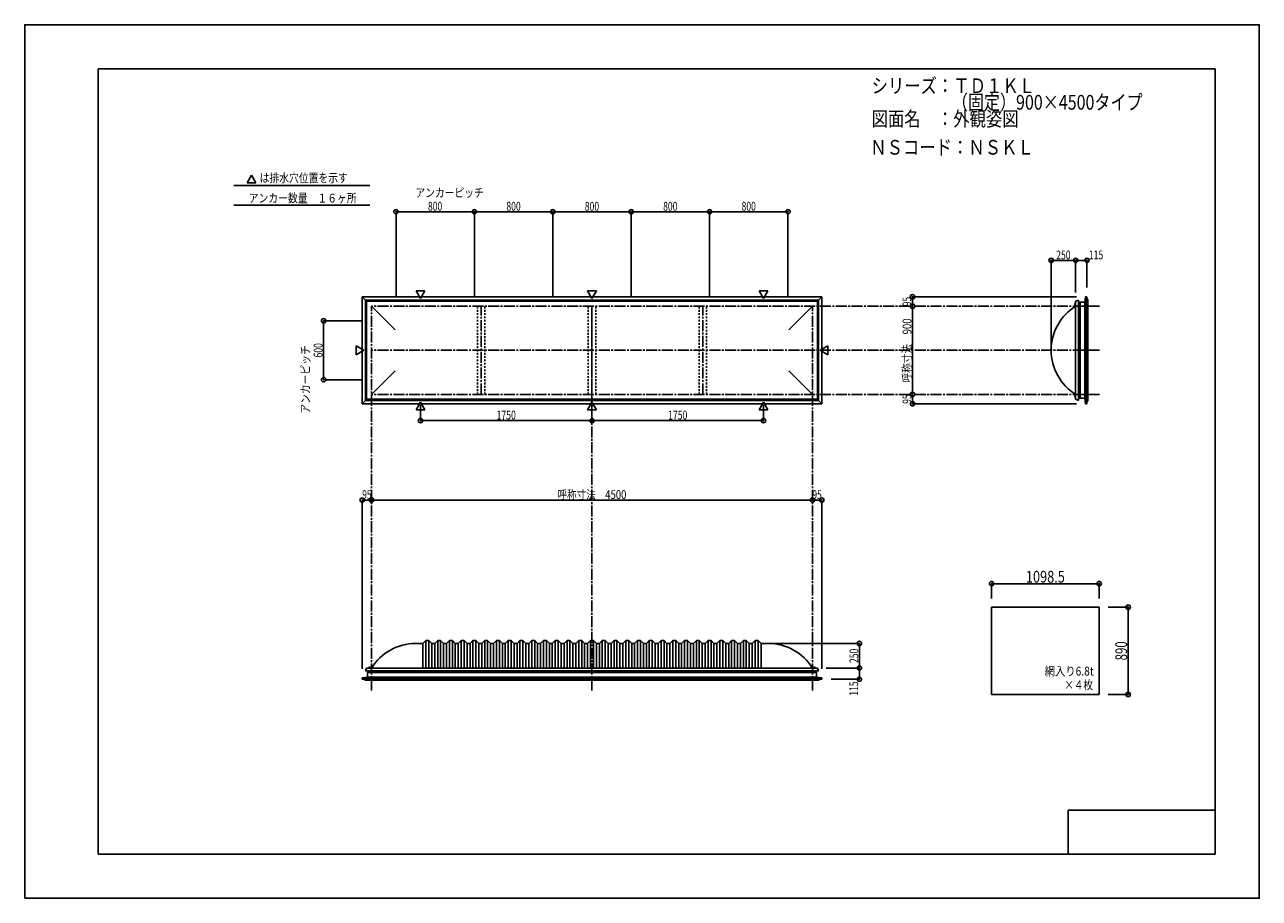
# Model space of a CAD drawing. Extents: x -210 to 210, y -148 to 148.
import ezdxf
from ezdxf.enums import TextEntityAlignment as Align

# ---------------------------------------------------------------- set-up
doc = ezdxf.new("R2010")
doc.units = 0
doc.header["$LTSCALE"] = 10
doc.header["$MEASUREMENT"] = 0
doc.header["$PDMODE"] = 32
doc.header["$PDSIZE"] = 1.5
doc.linetypes.add('DASHDOT', pattern=[0.5375, 0.375, -0.05, 0.0625, -0.05])
doc.linetypes.add('DOT', pattern=[0.1125, 0.0625, -0.05])
for name, color, linetype in [('ボルト／ビス', 64, 'CONTINUOUS'), ('別途部材', 96, 'CONTINUOUS'), ('型材断面', 47, 'CONTINUOUS'), ('寸法', 80, 'CONTINUOUS'), ('文字', 79, 'CONTINUOUS'), ('曲げ物', 111, 'CONTINUOUS'), ('通り芯', 15, 'CONTINUOUS')]:
    doc.layers.add(name, color=color, linetype=linetype)
doc.styles.add('TextStyle03', font='MONOTXT', dxfattribs={"height": 1, "bigfont": 'BIGFONT'})

# ---------------------------------------------------------------- blocks, each defined once
blk = doc.blocks.new('*U0')
at = {"layer": '型材断面', "linetype": 'Continuous'}
for p, q in [((-185, -133.5), (-185, 133.5)), ((195, 133.5), (-185, 133.5)), ((195, 133.5), (195, -133.5)), ((145, -133.5), (145, -118.5)), ((195, -118.5), (145, -118.5)), ((195, -133.5), (-185, -133.5))]:
    blk.add_line(p, q, dxfattribs=at)
blk = doc.blocks.new('*U1')
at = {"layer": '寸法', "color": 0, "linetype": 'ByBlock'}
for p in [(-92.009562, -13.511205), (57.990438, -13.121378)]:
    blk.add_line(p, (-92.009562, -13.121378), dxfattribs=at)
at = {"layer": '寸法', "color": 0}
for p in [(-92.009562, -13.121378), (57.990438, -13.121378)]:
    blk.add_point(p, dxfattribs=at)
at = {"layer": '寸法', "color": 0, "linetype": 'Continuous', "style": 'TextStyle03'}
blk.add_text('呼称寸法\u30004500', height=3, dxfattribs=at).set_placement((-28.74375, -12.75), (-5.30625, -12.75), align=Align.FIT)
blk = doc.blocks.new('*U2')
at = {"layer": '寸法', "color": 0, "linetype": 'ByBlock'}
for p, q in [((-75.342895, 19.183902), (-75.342895, 13.91212)), ((-17.009562, 19.183905), (-17.009562, 13.91212)), ((-75.342895, 13.91212), (-17.009562, 13.91212))]:
    blk.add_line(p, q, dxfattribs=at)
at = {"layer": '寸法', "color": 0}
for p in [(-75.342895, 13.91212), (-17.009562, 13.91212)]:
    blk.add_point(p, dxfattribs=at)
at = {"layer": '寸法', "color": 0, "linetype": 'Continuous', "style": 'TextStyle03'}
blk.add_text('1750', height=3, dxfattribs=at).set_placement((-49.48125, 14.275), (-42.91875, 14.275), align=Align.FIT)
blk = doc.blocks.new('*U3')
at = {"layer": '寸法', "color": 0, "linetype": 'ByBlock'}
for p in [(41.32377, 19.183902), (-17.009562, 13.91212)]:
    blk.add_line(p, (41.32377, 13.91212), dxfattribs=at)
at = {"layer": '寸法', "color": 0}
blk.add_point((41.32377, 13.91212), dxfattribs=at)
at = {"layer": '寸法', "color": 0, "linetype": 'Continuous', "style": 'TextStyle03'}
blk.add_text('1750', height=3, dxfattribs=at).set_placement((8.86875, 14.275), (15.43125, 14.275), align=Align.FIT)
blk = doc.blocks.new('*U5')
at = {"layer": '寸法', "color": 0, "linetype": 'ByBlock'}
for p in [(139.19037, 38.814033), (147.523703, 68.369967)]:
    blk.add_line(p, (139.19037, 68.369967), dxfattribs=at)
at = {"layer": '寸法', "color": 0}
for p in [(139.19037, 68.369967), (147.523703, 68.369967)]:
    blk.add_point(p, dxfattribs=at)
at = {"layer": '寸法', "color": 0, "linetype": 'Continuous', "style": 'TextStyle03'}
blk.add_text('250', height=3, dxfattribs=at).set_placement((140.9125, 68.725), (145.7875, 68.725), align=Align.FIT)
blk = doc.blocks.new('*U6')
at = {"layer": '寸法', "color": 0, "linetype": 'ByBlock'}
blk.add_line((92.010088, 22.814033), (92.010088, 52.814033), dxfattribs=at)
at = {"layer": '寸法', "color": 0}
for p in [(92.010088, 52.814033), (92.010088, 22.814033)]:
    blk.add_point(p, dxfattribs=at)
at = {"layer": '寸法', "color": 0, "linetype": 'Continuous', "style": 'TextStyle03'}
blk.add_text('呼称寸法\u3000900', height=3, rotation=90, dxfattribs=at).set_placement((91.65, 26.9), (91.65, 48.65), align=Align.FIT)
blk = doc.blocks.new('*U7')
at = {"layer": '寸法', "color": 0, "linetype": 'ByBlock'}
for p, q in [((147.523703, 57.4807), (147.523703, 68.369967)), ((147.523703, 68.369967), (151.357275, 68.369967)), ((151.357275, 59.147367), (151.357275, 68.369967))]:
    blk.add_line(p, q, dxfattribs=at)
at = {"layer": '寸法', "color": 0}
for p in [(147.523703, 68.369967), (151.357275, 68.369967)]:
    blk.add_point(p, dxfattribs=at)
at = {"layer": '寸法', "color": 0, "linetype": 'Continuous', "style": 'TextStyle03'}
blk.add_text('115', height=3, dxfattribs=at).set_placement((152.0125, 68.725), (156.8875, 68.725), align=Align.FIT)
blk = doc.blocks.new('*U8')
at = {"layer": '寸法', "color": 0, "linetype": 'ByBlock'}
for p in [(43.990438, -61.87628), (73.960088, -70.209613)]:
    blk.add_line(p, (73.960088, -61.87628), dxfattribs=at)
at = {"layer": '寸法', "color": 0}
for p in [(73.960088, -61.87628), (73.960088, -70.209613)]:
    blk.add_point(p, dxfattribs=at)
at = {"layer": '寸法', "color": 0, "linetype": 'Continuous', "style": 'TextStyle03'}
blk.add_text('250', height=3, rotation=90, dxfattribs=at).set_placement((73.6, -68.5125), (73.6, -63.6375), align=Align.FIT)
blk = doc.blocks.new('*U9')
at = {"layer": '寸法', "color": 0, "linetype": 'ByBlock'}
for p, q in [((62.657105, -70.209613), (73.960088, -70.209613)), ((73.960088, -70.209613), (73.960088, -74.043185)), ((64.323773, -74.043185), (73.960088, -74.043185))]:
    blk.add_line(p, q, dxfattribs=at)
at = {"layer": '寸法', "color": 0}
for p in [(73.960088, -70.209613), (73.960088, -74.043185)]:
    blk.add_point(p, dxfattribs=at)
at = {"layer": '寸法', "color": 0, "linetype": 'Continuous', "style": 'TextStyle03'}
blk.add_text('115', height=3, rotation=90, dxfattribs=at).set_placement((73.525, -79.6375), (73.525, -74.7625), align=Align.FIT)
blk = doc.blocks.new('*U10')
at = {"layer": '寸法', "color": 0, "linetype": 'ByBlock'}
for p, q in [((-95.009562, 47.814033), (-108.3024, 47.814033)), ((-108.3024, 47.814033), (-108.3024, 27.814033)), ((-95.009562, 27.814033), (-108.3024, 27.814033))]:
    blk.add_line(p, q, dxfattribs=at)
at = {"layer": '寸法', "color": 0}
for p in [(-108.3024, 47.814033), (-108.3024, 27.814033)]:
    blk.add_point(p, dxfattribs=at)
at = {"layer": '寸法', "color": 0, "linetype": 'Continuous', "style": 'TextStyle03'}
blk.add_text('600', height=3, rotation=90, dxfattribs=at).set_placement((-108.675, 35.3625), (-108.675, 40.2375), align=Align.FIT)
blk = doc.blocks.new('*U11')
at = {"layer": '寸法', "color": 0, "linetype": 'ByBlock'}
for p, q in [((-83.67623, 55.814033), (-83.67623, 84.922105)), ((-83.67623, 84.922105), (-57.009562, 84.922105)), ((-57.009562, 55.814033), (-57.009562, 84.922105))]:
    blk.add_line(p, q, dxfattribs=at)
at = {"layer": '寸法', "color": 0}
for p in [(-83.67623, 84.922105), (-57.009562, 84.922105)]:
    blk.add_point(p, dxfattribs=at)
at = {"layer": '寸法', "color": 0, "linetype": 'Continuous', "style": 'TextStyle03'}
blk.add_text('800', height=3, dxfattribs=at).set_placement((-72.8125, 85.275), (-67.9375, 85.275), align=Align.FIT)
blk = doc.blocks.new('*U12')
at = {"layer": '寸法', "color": 0, "linetype": 'ByBlock'}
for p in [(-57.009562, 84.922105), (-30.342895, 55.814033)]:
    blk.add_line(p, (-30.342895, 84.922105), dxfattribs=at)
at = {"layer": '寸法', "color": 0}
blk.add_point((-30.342895, 84.922105), dxfattribs=at)
at = {"layer": '寸法', "color": 0, "linetype": 'Continuous', "style": 'TextStyle03'}
blk.add_text('800', height=3, dxfattribs=at).set_placement((-46.1375, 85.275), (-41.2625, 85.275), align=Align.FIT)
blk = doc.blocks.new('*U13')
at = {"layer": '寸法', "color": 0, "linetype": 'ByBlock'}
for p in [(-30.342895, 84.922105), (-3.67623, 55.814033)]:
    blk.add_line(p, (-3.67623, 84.922105), dxfattribs=at)
at = {"layer": '寸法', "color": 0}
blk.add_point((-3.67623, 84.922105), dxfattribs=at)
at = {"layer": '寸法', "color": 0, "linetype": 'Continuous', "style": 'TextStyle03'}
blk.add_text('800', height=3, dxfattribs=at).set_placement((-19.4625, 85.275), (-14.5875, 85.275), align=Align.FIT)
blk = doc.blocks.new('*U14')
at = {"layer": '寸法', "color": 0, "linetype": 'ByBlock'}
for p in [(-3.67623, 84.922105), (22.990438, 55.814033)]:
    blk.add_line(p, (22.990438, 84.922105), dxfattribs=at)
at = {"layer": '寸法', "color": 0}
blk.add_point((22.990438, 84.922105), dxfattribs=at)
at = {"layer": '寸法', "color": 0, "linetype": 'Continuous', "style": 'TextStyle03'}
blk.add_text('800', height=3, dxfattribs=at).set_placement((7.1875, 85.275), (12.0625, 85.275), align=Align.FIT)
blk = doc.blocks.new('*U15')
at = {"layer": '寸法', "color": 0, "linetype": 'ByBlock'}
for p in [(22.990438, 84.922105), (49.657105, 55.814033)]:
    blk.add_line(p, (49.657105, 84.922105), dxfattribs=at)
at = {"layer": '寸法', "color": 0}
blk.add_point((49.657105, 84.922105), dxfattribs=at)
at = {"layer": '寸法', "color": 0, "linetype": 'Continuous', "style": 'TextStyle03'}
blk.add_text('800', height=3, dxfattribs=at).set_placement((33.8625, 85.275), (38.7375, 85.275), align=Align.FIT)
blk = doc.blocks.new('*U16')
at = {"layer": '寸法', "color": 0, "linetype": 'ByBlock'}
for p in [(147.857275, 55.9807), (92.010088, 52.814033)]:
    blk.add_line(p, (92.010088, 55.9807), dxfattribs=at)
at = {"layer": '寸法', "color": 0}
for p in [(92.010088, 55.9807), (92.010088, 52.814033)]:
    blk.add_point(p, dxfattribs=at)
at = {"layer": '寸法', "color": 0, "linetype": 'Continuous', "style": 'TextStyle03'}
blk.add_text('95', height=3, rotation=90, dxfattribs=at).set_placement((91.625, 52.78125), (91.625, 55.96875), align=Align.FIT)
blk = doc.blocks.new('*U17')
at = {"layer": '寸法', "color": 0, "linetype": 'ByBlock'}
for p in [(92.010088, 22.814033), (147.857275, 19.647365)]:
    blk.add_line(p, (92.010088, 19.647365), dxfattribs=at)
at = {"layer": '寸法', "color": 0}
for p in [(92.010088, 22.814033), (92.010088, 19.647365)]:
    blk.add_point(p, dxfattribs=at)
at = {"layer": '寸法', "color": 0, "linetype": 'Continuous', "style": 'TextStyle03'}
blk.add_text('95', height=3, rotation=90, dxfattribs=at).set_placement((91.625, 19.63125), (91.625, 22.81875), align=Align.FIT)
blk = doc.blocks.new('*U18')
at = {"layer": '寸法', "color": 0, "linetype": 'ByBlock'}
for p in [(57.990438, -13.121378), (61.157105, -70.543185)]:
    blk.add_line(p, (61.157105, -13.121378), dxfattribs=at)
at = {"layer": '寸法', "color": 0}
for p in [(57.990438, -13.121378), (61.157105, -13.121378)]:
    blk.add_point(p, dxfattribs=at)
at = {"layer": '寸法', "color": 0, "linetype": 'Continuous', "style": 'TextStyle03'}
blk.add_text('95', height=3, dxfattribs=at).set_placement((57.95625, -12.75), (61.14375, -12.75), align=Align.FIT)
blk = doc.blocks.new('*U19')
at = {"layer": '寸法', "color": 0, "linetype": 'ByBlock'}
for p in [(-95.17623, -70.543185), (-92.009562, -13.121378)]:
    blk.add_line(p, (-95.17623, -13.121378), dxfattribs=at)
at = {"layer": '寸法', "color": 0}
for p in [(-95.17623, -13.121378), (-92.009562, -13.121378)]:
    blk.add_point(p, dxfattribs=at)
at = {"layer": '寸法', "color": 0, "linetype": 'Continuous', "style": 'TextStyle03'}
blk.add_text('95', height=3, dxfattribs=at).set_placement((-95.19375, -12.75), (-92.00625, -12.75), align=Align.FIT)
blk = doc.blocks.new('*U20')
at = {"layer": '寸法', "color": 0, "linetype": 'ByBlock'}
for p, q in [((158.537835, -49.533713), (165.404422, -49.533713)), ((165.404422, -49.533713), (165.404422, -79.20038)), ((158.537835, -79.20038), (165.404422, -79.20038))]:
    blk.add_line(p, q, dxfattribs=at)
at = {"layer": '寸法', "color": 0}
for p in [(165.404422, -49.533713), (165.404422, -79.20038)]:
    blk.add_point(p, dxfattribs=at)
at = {"layer": '寸法', "color": 0, "linetype": 'Continuous', "style": 'TextStyle03'}
blk.add_text('890', height=4, rotation=90, dxfattribs=at).set_placement((165.025, -67.625), (165.025, -61.125), align=Align.FIT)
blk = doc.blocks.new('*U21')
at = {"layer": '寸法', "color": 0, "linetype": 'ByBlock'}
for p, q in [((118.921168, -46.533713), (118.921168, -41.534832)), ((155.537835, -41.534832), (118.921168, -41.534832)), ((155.537835, -46.533713), (155.537835, -41.534832))]:
    blk.add_line(p, q, dxfattribs=at)
at = {"layer": '寸法', "color": 0}
for p in [(118.921168, -41.534832), (155.537835, -41.534832)]:
    blk.add_point(p, dxfattribs=at)
at = {"layer": '寸法', "color": 0, "linetype": 'Continuous', "style": 'TextStyle03'}
blk.add_text('1098.5', height=4, dxfattribs=at).set_placement((130.6, -41.175), (143.85, -41.175), align=Align.FIT)
blk = doc.blocks.new('*U4')
at = {"layer": '別途部材', "linetype": 'Continuous'}
for p, q in [((-74.509562, -61.87628), (-77.009562, -61.87628)), ((-73.509562, -60.87628), (-74.509562, -61.87628)), ((-74.509562, -61.87628), (-74.509562, -70.209613)), ((-72.509562, -60.87628), (-73.509562, -60.87628)), ((-73.509562, -60.87628), (-73.509562, -70.209613)), ((-71.509562, -61.87628), (-72.509562, -60.87628)), ((-72.509562, -60.87628), (-72.509562, -70.209613)), ((-70.509562, -61.87628), (-71.509562, -61.87628)), ((-71.509562, -61.87628), (-71.509562, -70.209613)), ((-69.509562, -60.87628), (-70.509562, -61.87628)), ((-70.509562, -61.87628), (-70.509562, -70.209613)), ((-68.509562, -60.87628), (-69.509562, -60.87628)), ((-69.509562, -60.87628), (-69.509562, -70.209613)), ((-67.509562, -61.87628), (-68.509562, -60.87628)), ((-68.509562, -60.87628), (-68.509562, -70.209613)), ((-66.509562, -61.87628), (-67.509562, -61.87628)), ((-67.509562, -61.87628), (-67.509562, -70.209613)), ((-65.509562, -60.87628), (-66.509562, -61.87628)), ((-66.509562, -61.87628), (-66.509562, -70.209613)), ((-64.509562, -60.87628), (-65.509562, -60.87628)), ((-65.509562, -60.87628), (-65.509562, -70.209613)), ((-63.509562, -61.87628), (-64.509562, -60.87628)), ((-64.509562, -60.87628), (-64.509562, -70.209613)), ((-62.509562, -61.87628), (-63.509562, -61.87628)), ((-63.509562, -61.87628), (-63.509562, -70.209613)), ((-61.509562, -60.87628), (-62.509562, -61.87628)), ((-62.509562, -61.87628), (-62.509562, -70.209613)), ((-60.509562, -60.87628), (-61.509562, -60.87628)), ((-61.509562, -60.87628), (-61.509562, -70.209613)), ((-59.509562, -61.87628), (-60.509562, -60.87628)), ((-60.509562, -60.87628), (-60.509562, -70.209613)), ((-58.509562, -61.87628), (-59.509562, -61.87628)), ((-59.509562, -61.87628), (-59.509562, -70.209613)), ((-57.509562, -60.87628), (-58.509562, -61.87628)), ((-58.509562, -61.87628), (-58.509562, -70.209613)), ((-56.509562, -60.87628), (-57.509562, -60.87628)), ((-57.509562, -60.87628), (-57.509562, -70.209613)), ((-55.509562, -61.87628), (-56.509562, -60.87628)), ((-56.509562, -60.87628), (-56.509562, -70.209613)), ((-54.509562, -61.87628), (-55.509562, -61.87628)), ((-55.509562, -61.87628), (-55.509562, -70.209613)), ((-53.509562, -60.87628), (-54.509562, -61.87628)), ((-54.509562, -61.87628), (-54.509562, -70.209613)), ((-52.509562, -60.87628), (-53.509562, -60.87628)), ((-53.509562, -60.87628), (-53.509562, -70.209613)), ((-51.509562, -61.87628), (-52.509562, -60.87628)), ((-52.509562, -60.87628), (-52.509562, -70.209613)), ((-50.509562, -61.87628), (-51.509562, -61.87628)), ((-51.509562, -61.87628), (-51.509562, -70.209613)), ((-49.509562, -60.87628), (-50.509562, -61.87628)), ((-50.509562, -61.87628), (-50.509562, -70.209613)), ((-48.509562, -60.87628), (-49.509562, -60.87628)), ((-49.509562, -60.87628), (-49.509562, -70.209613)), ((-47.509562, -61.87628), (-48.509562, -60.87628)), ((-48.509562, -60.87628), (-48.509562, -70.209613)), ((-46.509562, -61.87628), (-47.509562, -61.87628)), ((-47.509562, -61.87628), (-47.509562, -70.209613)), ((-45.509562, -60.87628), (-46.509562, -61.87628)), ((-46.509562, -61.87628), (-46.509562, -70.209613)), ((-44.509562, -60.87628), (-45.509562, -60.87628)), ((-45.509562, -60.87628), (-45.509562, -70.209613)), ((-43.509562, -61.87628), (-44.509562, -60.87628)), ((-44.509562, -60.87628), (-44.509562, -70.209613)), ((-42.509562, -61.87628), (-43.509562, -61.87628)), ((-43.509562, -61.87628), (-43.509562, -70.209613)), ((-41.509562, -60.87628), (-42.509562, -61.87628)), ((-42.509562, -61.87628), (-42.509562, -70.209613)), ((-40.509562, -60.87628), (-41.509562, -60.87628)), ((-41.509562, -60.87628), (-41.509562, -70.209613)), ((-39.509562, -61.87628), (-40.509562, -60.87628)), ((-40.509562, -60.87628), (-40.509562, -70.209613)), ((-38.509562, -61.87628), (-39.509562, -61.87628)), ((-39.509562, -61.87628), (-39.509562, -70.209613)), ((-37.509562, -60.87628), (-38.509562, -61.87628)), ((-38.509562, -61.87628), (-38.509562, -70.209613)), ((-36.509562, -60.87628), (-37.509562, -60.87628)), ((-37.509562, -60.87628), (-37.509562, -70.209613)), ((-35.509562, -61.87628), (-36.509562, -60.87628)), ((-36.509562, -60.87628), (-36.509562, -70.209613)), ((-34.509562, -61.87628), (-35.509562, -61.87628)), ((-35.509562, -61.87628), (-35.509562, -70.209613)), ((-33.509562, -60.87628), (-34.509562, -61.87628)), ((-34.509562, -61.87628), (-34.509562, -70.209613)), ((-32.509562, -60.87628), (-33.509562, -60.87628)), ((-33.509562, -60.87628), (-33.509562, -70.209613)), ((-31.509562, -61.87628), (-32.509562, -60.87628)), ((-32.509562, -60.87628), (-32.509562, -70.209613)), ((-30.509562, -61.87628), (-31.509562, -61.87628)), ((-31.509562, -61.87628), (-31.509562, -70.209613)), ((-29.509562, -60.87628), (-30.509562, -61.87628)), ((-30.509562, -61.87628), (-30.509562, -70.209613)), ((-28.509562, -60.87628), (-29.509562, -60.87628)), ((-29.509562, -60.87628), (-29.509562, -70.209613)), ((-27.509562, -61.87628), (-28.509562, -60.87628)), ((-28.509562, -60.87628), (-28.509562, -70.209613)), ((-26.509562, -61.87628), (-27.509562, -61.87628)), ((-27.509562, -61.87628), (-27.509562, -70.209613)), ((-25.509562, -60.87628), (-26.509562, -61.87628)), ((-26.509562, -61.87628), (-26.509562, -70.209613)), ((-24.509562, -60.87628), (-25.509562, -60.87628)), ((-25.509562, -60.87628), (-25.509562, -70.209613)), ((-23.509562, -61.87628), (-24.509562, -60.87628)), ((-24.509562, -60.87628), (-24.509562, -70.209613)), ((-22.509562, -61.87628), (-23.509562, -61.87628)), ((-23.509562, -61.87628), (-23.509562, -70.209613)), ((-21.509562, -60.87628), (-22.509562, -61.87628)), ((-22.509562, -61.87628), (-22.509562, -70.209613)), ((-20.509562, -60.87628), (-21.509562, -60.87628)), ((-21.509562, -60.87628), (-21.509562, -70.209613)), ((-19.509562, -61.87628), (-20.509562, -60.87628)), ((-20.509562, -60.87628), (-20.509562, -70.209613)), ((-19.509562, -61.87628), (-18.509562, -61.87628)), ((-19.509562, -61.87628), (-19.509562, -70.209613)), ((-17.509562, -60.87628), (-18.509562, -61.87628)), ((-18.509562, -61.87628), (-18.509562, -70.209613)), ((-17.509562, -60.87628), (-17.009562, -60.87628)), ((-17.509562, -60.87628), (-17.509562, -70.209613)), ((-16.509562, -60.87628), (-17.009562, -60.87628)), ((-16.509562, -60.87628), (-15.509562, -61.87628)), ((-16.509562, -60.87628), (-16.509562, -70.209613)), ((-14.509562, -61.87628), (-15.509562, -61.87628)), ((-15.509562, -61.87628), (-15.509562, -70.209613)), ((-14.509562, -61.87628), (-13.509562, -60.87628)), ((-14.509562, -61.87628), (-14.509562, -70.209613)), ((-13.509562, -60.87628), (-12.509562, -60.87628)), ((-13.509562, -60.87628), (-13.509562, -70.209613)), ((-12.509562, -60.87628), (-11.509562, -61.87628)), ((-12.509562, -60.87628), (-12.509562, -70.209613)), ((-11.509562, -61.87628), (-10.509562, -61.87628)), ((-11.509562, -61.87628), (-11.509562, -70.209613)), ((-10.509562, -61.87628), (-9.509562, -60.87628)), ((-10.509562, -61.87628), (-10.509562, -70.209613)), ((-9.509562, -60.87628), (-8.509562, -60.87628)), ((-9.509562, -60.87628), (-9.509562, -70.209613)), ((-8.509562, -60.87628), (-7.509562, -61.87628)), ((-8.509562, -60.87628), (-8.509562, -70.209613)), ((-7.509562, -61.87628), (-6.509562, -61.87628)), ((-7.509562, -61.87628), (-7.509562, -70.209613)), ((-6.509562, -61.87628), (-5.509562, -60.87628)), ((-6.509562, -61.87628), (-6.509562, -70.209613)), ((-5.509562, -60.87628), (-4.509562, -60.87628)), ((-5.509562, -60.87628), (-5.509562, -70.209613)), ((-4.509562, -60.87628), (-3.509562, -61.87628)), ((-4.509562, -60.87628), (-4.509562, -70.209613)), ((-3.509562, -61.87628), (-2.509562, -61.87628)), ((-3.509562, -61.87628), (-3.509562, -70.209613)), ((-2.509562, -61.87628), (-1.509562, -60.87628)), ((-2.509562, -61.87628), (-2.509562, -70.209613)), ((-1.509562, -60.87628), (-0.509562, -60.87628)), ((-1.509562, -60.87628), (-1.509562, -70.209613)), ((-0.509562, -60.87628), (0.490438, -61.87628)), ((-0.509562, -60.87628), (-0.509562, -70.209613)), ((0.490438, -61.87628), (1.490438, -61.87628)), ((0.490438, -61.87628), (0.490438, -70.209613)), ((1.490438, -61.87628), (2.490438, -60.87628)), ((1.490438, -61.87628), (1.490438, -70.209613)), ((2.490438, -60.87628), (3.490438, -60.87628)), ((2.490438, -60.87628), (2.490438, -70.209613)), ((3.490438, -60.87628), (4.490438, -61.87628)), ((3.490438, -60.87628), (3.490438, -70.209613)), ((4.490438, -61.87628), (5.490438, -61.87628)), ((4.490438, -61.87628), (4.490438, -70.209613)), ((5.490438, -61.87628), (6.490438, -60.87628)), ((5.490438, -61.87628), (5.490438, -70.209613)), ((6.490438, -60.87628), (7.490438, -60.87628)), ((6.490438, -60.87628), (6.490438, -70.209613)), ((7.490438, -60.87628), (8.490438, -61.87628)), ((7.490438, -60.87628), (7.490438, -70.209613)), ((8.490438, -61.87628), (9.490438, -61.87628)), ((8.490438, -61.87628), (8.490438, -70.209613)), ((9.490438, -61.87628), (10.490438, -60.87628)), ((9.490438, -61.87628), (9.490438, -70.209613)), ((10.490438, -60.87628), (11.490438, -60.87628)), ((10.490438, -60.87628), (10.490438, -70.209613)), ((11.490438, -60.87628), (12.490438, -61.87628)), ((11.490438, -60.87628), (11.490438, -70.209613)), ((12.490438, -61.87628), (13.490438, -61.87628)), ((12.490438, -61.87628), (12.490438, -70.209613)), ((13.490438, -61.87628), (14.490438, -60.87628)), ((13.490438, -61.87628), (13.490438, -70.209613)), ((14.490438, -60.87628), (15.490438, -60.87628)), ((14.490438, -60.87628), (14.490438, -70.209613)), ((15.490438, -60.87628), (16.490438, -61.87628)), ((15.490438, -60.87628), (15.490438, -70.209613)), ((16.490438, -61.87628), (17.490438, -61.87628)), ((16.490438, -61.87628), (16.490438, -70.209613)), ((17.490438, -61.87628), (18.490438, -60.87628)), ((17.490438, -61.87628), (17.490438, -70.209613)), ((18.490438, -60.87628), (19.490438, -60.87628)), ((18.490438, -60.87628), (18.490438, -70.209613)), ((19.490438, -60.87628), (20.490438, -61.87628)), ((19.490438, -60.87628), (19.490438, -70.209613)), ((20.490438, -61.87628), (21.490438, -61.87628)), ((20.490438, -61.87628), (20.490438, -70.209613)), ((21.490438, -61.87628), (22.490438, -60.87628)), ((21.490438, -61.87628), (21.490438, -70.209613)), ((22.490438, -60.87628), (23.490438, -60.87628)), ((22.490438, -60.87628), (22.490438, -70.209613)), ((23.490438, -60.87628), (24.490438, -61.87628)), ((23.490438, -60.87628), (23.490438, -70.209613)), ((24.490438, -61.87628), (25.490438, -61.87628)), ((24.490438, -61.87628), (24.490438, -70.209613)), ((25.490438, -61.87628), (26.490438, -60.87628)), ((25.490438, -61.87628), (25.490438, -70.209613)), ((26.490438, -60.87628), (27.490438, -60.87628)), ((26.490438, -60.87628), (26.490438, -70.209613)), ((27.490438, -60.87628), (28.490438, -61.87628)), ((27.490438, -60.87628), (27.490438, -70.209613)), ((28.490438, -61.87628), (29.490438, -61.87628)), ((28.490438, -61.87628), (28.490438, -70.209613)), ((29.490438, -61.87628), (30.490438, -60.87628)), ((29.490438, -61.87628), (29.490438, -70.209613)), ((30.490438, -60.87628), (31.490438, -60.87628)), ((30.490438, -60.87628), (30.490438, -70.209613)), ((31.490438, -60.87628), (32.490438, -61.87628)), ((31.490438, -60.87628), (31.490438, -70.209613)), ((32.490438, -61.87628), (33.490438, -61.87628)), ((32.490438, -61.87628), (32.490438, -70.209613)), ((33.490438, -61.87628), (34.490438, -60.87628)), ((33.490438, -61.87628), (33.490438, -70.209613)), ((34.490438, -60.87628), (35.490438, -60.87628)), ((34.490438, -60.87628), (34.490438, -70.209613)), ((35.490438, -60.87628), (36.490438, -61.87628)), ((35.490438, -60.87628), (35.490438, -70.209613)), ((36.490438, -61.87628), (37.490438, -61.87628)), ((36.490438, -61.87628), (36.490438, -70.209613)), ((37.490438, -61.87628), (38.490438, -60.87628)), ((37.490438, -61.87628), (37.490438, -70.209613)), ((38.490438, -60.87628), (39.490438, -60.87628)), ((38.490438, -60.87628), (38.490438, -70.209613)), ((39.490438, -60.87628), (40.490438, -61.87628)), ((39.490438, -60.87628), (39.490438, -70.209613)), ((40.490438, -61.87628), (40.490438, -70.209613)), ((40.490438, -61.87628), (42.990438, -61.87628)), ((-94.076228, -71.209613), (-17.009562, -71.209613)), ((60.057105, -71.209613), (-17.009562, -71.209613))]:
    blk.add_line(p, q, dxfattribs=at)
at = {"layer": '別途部材', "color": 96, "linetype": 'Continuous'}
for p, q in [((-93.676228, -70.209613), (-94.076228, -71.209613)), ((-93.676228, -70.209613), (-17.009562, -70.209613)), ((59.657105, -70.209613), (-17.009562, -70.209613)), ((59.657105, -70.209613), (60.057105, -71.209613))]:
    blk.add_line(p, q, dxfattribs=at)
at = {"layer": '別途部材', "linetype": 'Continuous'}
for centre, start, end in [((-77.009562, -79.542951), 90, 148.109204), ((42.990439, -79.542951), 31.890796, 90)]:
    blk.add_arc(centre, 17.666667, start, end, dxfattribs=at)
blk = doc.blocks.new('*U22')
at = {"layer": 'ボルト／ビス', "linetype": 'Continuous'}
for p, q in [((-93.042897, -70.209613), (-93.042897, -70.142945)), ((-93.042897, -70.142945), (-92.309565, -70.142945)), ((-93.042897, -70.209613), (-92.309565, -70.209613)), ((-92.97623, -70.109612), (-92.97623, -70.142945)), ((-92.97623, -70.109612), (-92.37623, -70.109612)), ((-92.87623, -70.042945), (-92.87623, -70.109612)), ((-92.87623, -70.042945), (-92.47623, -70.042945)), ((-92.86868, -70.042945), (-92.48378, -70.042945)), ((-92.67623, -70.209613), (-92.67623, -69.742945)), ((-92.47623, -70.042945), (-92.47623, -70.109612)), ((-92.37623, -70.109612), (-92.37623, -70.142945)), ((-92.309565, -70.142945), (-92.309565, -70.209613))]:
    blk.add_line(p, q, dxfattribs=at)
at = {"layer": 'ボルト／ビス', "color": 64, "linetype": 'Continuous'}
for p, q in [((-92.836605, -69.909613), (-92.86868, -69.921288)), ((-92.86868, -69.921288), (-92.86868, -70.042945)), ((-92.836605, -69.909613), (-92.515855, -69.909613)), ((-92.772455, -69.921288), (-92.772455, -70.042945)), ((-92.580005, -69.921288), (-92.580005, -70.042945)), ((-92.515855, -69.909613), (-92.48378, -69.921288)), ((-92.48378, -69.921288), (-92.48378, -70.042945))]:
    blk.add_line(p, q, dxfattribs=at)
for centre, radius, start, end in [((-92.820567, -70.014591), 0.104978, 62.721967, 90), ((-92.67623, -70.312015), 0.402402, 76.165002, 103.834985), ((-92.531892, -70.014591), 0.104978, 90, 117.278033)]:
    blk.add_arc(centre, radius, start, end, dxfattribs=at)
blk = doc.blocks.new('*U23')
at = {"layer": 'ボルト／ビス', "linetype": 'Continuous'}
for p, q in [((58.290438, -70.209613), (58.290438, -70.142945)), ((58.290438, -70.142945), (59.02377, -70.142945)), ((58.290438, -70.209613), (59.02377, -70.209613)), ((58.357105, -70.109612), (58.357105, -70.142945)), ((58.357105, -70.109612), (58.957105, -70.109612)), ((58.457105, -70.042945), (58.457105, -70.109612)), ((58.457105, -70.042945), (58.857105, -70.042945)), ((58.464655, -70.042945), (58.849555, -70.042945)), ((58.657105, -70.209613), (58.657105, -69.742945)), ((58.857105, -70.042945), (58.857105, -70.109612)), ((58.957105, -70.109612), (58.957105, -70.142945)), ((59.02377, -70.142945), (59.02377, -70.209613))]:
    blk.add_line(p, q, dxfattribs=at)
at = {"layer": 'ボルト／ビス', "color": 64, "linetype": 'Continuous'}
for p, q in [((58.49673, -69.909613), (58.464655, -69.921288)), ((58.464655, -69.921288), (58.464655, -70.042945)), ((58.49673, -69.909613), (58.81748, -69.909613)), ((58.56088, -69.921288), (58.56088, -70.042945)), ((58.75333, -69.921288), (58.75333, -70.042945)), ((58.81748, -69.909613), (58.849555, -69.921288)), ((58.849555, -69.921288), (58.849555, -70.042945))]:
    blk.add_line(p, q, dxfattribs=at)
for centre, radius, start, end in [((58.512768, -70.014591), 0.104978, 62.721967, 90), ((58.657105, -70.312015), 0.402402, 76.165002, 103.834985), ((58.801443, -70.014591), 0.104978, 90, 117.278033)]:
    blk.add_arc(centre, radius, start, end, dxfattribs=at)
blk = doc.blocks.new('*U24')
at = {"layer": 'ボルト／ビス', "linetype": 'Continuous'}
for p, q in [((147.523703, 22.147365), (147.057035, 22.147365)), ((147.357035, 21.947365), (147.357035, 22.347365)), ((147.357035, 22.347365), (147.423703, 22.347365)), ((147.357035, 21.954915), (147.357035, 22.339815)), ((147.357035, 21.947365), (147.423703, 21.947365)), ((147.423703, 21.847365), (147.423703, 22.447365)), ((147.423703, 22.447365), (147.457035, 22.447365)), ((147.423703, 21.847365), (147.457035, 21.847365)), ((147.457035, 21.780697), (147.457035, 22.51403)), ((147.457035, 22.51403), (147.523703, 22.51403)), ((147.523703, 21.780697), (147.457035, 21.780697)), ((147.523703, 21.780697), (147.523703, 22.51403))]:
    blk.add_line(p, q, dxfattribs=at)
at = {"layer": 'ボルト／ビス', "color": 64, "linetype": 'Continuous'}
for p, q in [((147.223703, 22.30774), (147.235377, 22.339815)), ((147.223703, 21.98699), (147.223703, 22.30774)), ((147.223703, 21.98699), (147.235377, 21.954915)), ((147.235377, 22.339815), (147.357035, 22.339815)), ((147.235377, 22.24359), (147.357035, 22.24359)), ((147.235377, 22.05114), (147.357035, 22.05114)), ((147.235377, 21.954915), (147.357035, 21.954915))]:
    blk.add_line(p, q, dxfattribs=at)
for centre, radius, start, end in [((147.328681, 22.291703), 0.104978, 180, 207.278033), ((147.626105, 22.147365), 0.402402, 166.165002, 193.834985), ((147.328681, 22.003028), 0.104978, 152.721967, 180)]:
    blk.add_arc(centre, radius, start, end, dxfattribs=at)
blk = doc.blocks.new('*U25')
at = {"layer": 'ボルト／ビス', "linetype": 'Continuous'}
for p, q in [((147.523703, 53.4807), (147.057035, 53.4807)), ((147.357035, 53.2807), (147.357035, 53.6807)), ((147.357035, 53.6807), (147.423703, 53.6807)), ((147.357035, 53.28825), (147.357035, 53.67315)), ((147.357035, 53.2807), (147.423703, 53.2807)), ((147.423703, 53.1807), (147.423703, 53.7807)), ((147.423703, 53.7807), (147.457035, 53.7807)), ((147.423703, 53.1807), (147.457035, 53.1807)), ((147.457035, 53.114033), (147.457035, 53.847365)), ((147.457035, 53.847365), (147.523703, 53.847365)), ((147.523703, 53.114033), (147.457035, 53.114033)), ((147.523703, 53.114033), (147.523703, 53.847365))]:
    blk.add_line(p, q, dxfattribs=at)
at = {"layer": 'ボルト／ビス', "color": 64, "linetype": 'Continuous'}
for p, q in [((147.223703, 53.641075), (147.235377, 53.67315)), ((147.223703, 53.320325), (147.223703, 53.641075)), ((147.223703, 53.320325), (147.235377, 53.28825)), ((147.235377, 53.67315), (147.357035, 53.67315)), ((147.235377, 53.576925), (147.357035, 53.576925)), ((147.235377, 53.384475), (147.357035, 53.384475)), ((147.235377, 53.28825), (147.357035, 53.28825))]:
    blk.add_line(p, q, dxfattribs=at)
for centre, radius, start, end in [((147.328681, 53.625038), 0.104978, 180, 207.278033), ((147.626105, 53.4807), 0.402402, 166.165002, 193.834985), ((147.328681, 53.336363), 0.104978, 152.721967, 180)]:
    blk.add_arc(centre, radius, start, end, dxfattribs=at)

msp = doc.modelspace()

# ---------------------------------------------------------------- linework, layer by layer
at = {"layer": '別途部材', "linetype": 'Continuous'}
for p, q in [((-94.07623, 54.8807), (-93.67623, 54.4807)), ((-94.07623, 54.8807), (-94.07623, 37.814033)), ((-94.07623, 54.8807), (-17.009562, 54.8807)), ((60.057105, 54.8807), (-17.009562, 54.8807)), ((60.057105, 54.8807), (59.657105, 54.4807)), ((60.057105, 54.8807), (60.057105, 37.814033)), ((148.523703, 54.8807), (148.523703, 37.814033)), ((-93.67623, 54.4807), (-93.67623, 37.814033)), ((-93.67623, 54.4807), (-17.009562, 54.4807)), ((-92.009562, 52.814033), (-83.950307, 44.754775)), ((59.657105, 54.4807), (-17.009562, 54.4807)), ((57.990438, 52.814033), (49.931183, 44.754775)), ((59.657105, 54.4807), (59.657105, 37.814033)), ((-94.07623, 20.747365), (-94.07623, 37.814033)), ((-93.67623, 21.147365), (-93.67623, 37.814033)), ((59.657105, 21.147365), (59.657105, 37.814033)), ((60.057105, 20.747365), (60.057105, 37.814033)), ((148.523703, 20.747365), (148.523703, 37.814033)), ((-92.009562, 22.814033), (-83.950307, 30.87329)), ((57.990438, 22.814033), (49.931183, 30.87329)), ((-94.07623, 20.747365), (-93.67623, 21.147365)), ((-93.67623, 21.147365), (-17.009562, 21.147365)), ((59.657105, 21.147365), (-17.009562, 21.147365)), ((60.057105, 20.747365), (59.657105, 21.147365)), ((-94.07623, 20.747365), (-17.009562, 20.747365)), ((60.057105, 20.747365), (-17.009562, 20.747365))]:
    msp.add_line(p, q, dxfattribs=at)
at = {"layer": '別途部材', "color": 96, "linetype": 'Continuous'}
for p, q in [((147.523703, 54.4807), (148.523703, 54.8807)), ((147.523703, 54.4807), (147.523703, 37.814033)), ((147.523703, 21.147365), (147.523703, 37.814033)), ((147.523703, 21.147365), (148.523703, 20.747365))]:
    msp.add_line(p, q, dxfattribs=at)
at = {"layer": '別途部材', "linetype": 'Continuous'}
msp.add_arc((156.857037, 37.814033), 17.666667, 121.890796, 238.109204, dxfattribs=at)
at = {"layer": '型材断面', "linetype": 'Continuous'}
for p, q in [((-132.86177, 97.32138), (-134.3574, 94.730873)), ((-132.86177, 97.32138), (-131.36614, 94.730873)), ((-138.884357, 93.792277), (-92.64258, 93.792277)), ((-131.36614, 94.730873), (-134.3574, 94.730873)), ((-138.884357, 87.157948), (-92.64258, 87.157948)), ((61.157102, 55.980697), (-95.176228, 55.980697)), ((-94.07623, 54.8807), (-95.176228, 55.980697)), ((-95.176228, 55.980697), (-95.176228, 19.647367)), ((-75.342895, 55.444162), (-76.838525, 58.03467)), ((-73.847265, 58.03467), (-76.838525, 58.03467)), ((-75.342895, 55.444162), (-73.847265, 58.03467)), ((-17.009562, 55.44416), (-18.505192, 58.034668)), ((-18.505192, 58.034668), (-15.513933, 58.034668)), ((-17.009562, 55.44416), (-15.513933, 58.034668)), ((41.32377, 55.444162), (39.82814, 58.03467)), ((39.82814, 58.03467), (42.8194, 58.03467)), ((41.32377, 55.444162), (42.8194, 58.03467)), ((60.057105, 54.8807), (61.157102, 55.980697)), ((61.157102, 19.647367), (61.157102, 55.980697)), ((150.690608, 54.147363), (150.857272, 55.980697)), ((150.857272, 55.980697), (151.357272, 55.980697)), ((150.857272, 55.980697), (150.857272, 19.647375)), ((151.357272, 55.980697), (151.357272, 19.647375)), ((151.357272, 55.147363), (151.690608, 55.147363)), ((151.690605, 55.147363), (151.690605, 20.48071)), ((148.87394, 54.014035), (148.87394, 21.614038)), ((150.690608, 54.147363), (149.007267, 54.147363)), ((149.007273, 54.147367), (149.007273, 21.480705)), ((150.690608, 54.147363), (150.690608, 21.48071)), ((-94.639692, 37.814033), (-97.2302, 39.309663)), ((-97.2302, 36.318403), (-97.2302, 39.309663)), ((-94.639692, 37.814033), (-97.2302, 36.318403)), ((60.620567, 37.814033), (63.211075, 39.309663)), ((60.620567, 37.814033), (63.211075, 36.318403)), ((63.211075, 36.318403), (63.211075, 39.309663)), ((150.690608, 21.48071), (149.007267, 21.48071)), ((150.690608, 21.48071), (150.857272, 19.647375)), ((-94.07623, 20.747365), (-95.176228, 19.647367)), ((61.157102, 19.647367), (-95.176228, 19.647367)), ((-75.342895, 20.183902), (-76.838525, 17.593395)), ((-73.847265, 17.593395), (-76.838525, 17.593395)), ((-75.342895, 20.183902), (-73.847265, 17.593395)), ((-17.009562, 20.1839), (-18.505192, 17.593392)), ((-18.505192, 17.593392), (-15.513933, 17.593392)), ((-17.009562, 20.1839), (-15.513933, 17.593392)), ((41.32377, 20.183902), (39.82814, 17.593395)), ((39.82814, 17.593395), (42.8194, 17.593395)), ((41.32377, 20.183902), (42.8194, 17.593395)), ((60.057105, 20.747365), (61.157102, 19.647367)), ((150.857272, 19.647375), (151.357272, 19.647375)), ((151.357272, 20.48071), (151.690608, 20.48071)), ((-93.342885, -73.376518), (-95.17622, -73.543182)), ((-95.17622, -73.543182), (-95.17622, -74.043182)), ((61.157102, -73.543182), (-95.17622, -73.543182)), ((61.157102, -74.043182), (-95.17622, -74.043182)), ((-94.342885, -74.043182), (-94.342885, -74.376518)), ((60.323768, -74.376515), (-94.342885, -74.376515)), ((59.323773, -71.693182), (-93.34289, -71.693182)), ((-93.342885, -73.376518), (-93.342885, -71.693178)), ((59.323768, -73.376518), (-93.342885, -73.376518)), ((59.19044, -71.55985), (-93.209558, -71.55985)), ((59.323768, -73.376518), (59.323768, -71.693178)), ((59.323768, -73.376518), (61.157102, -73.543182)), ((60.323768, -74.043182), (60.323768, -74.376518)), ((61.157102, -73.543182), (61.157102, -74.043182))]:
    msp.add_line(p, q, dxfattribs=at)
at = {"layer": '型材断面', "color": 14, "linetype": 'Continuous'}
for p, q in [((151.357272, 55.980697), (150.857272, 55.980697)), ((151.357272, 19.647375), (150.857272, 19.647375)), ((-95.17622, -74.043182), (-95.17622, -73.543182)), ((61.157102, -74.043182), (61.157102, -73.543182))]:
    msp.add_line(p, q, dxfattribs=at)
at = {"layer": '型材断面', "linetype": 'DASHDOT'}
for p, q in [((-92.009562, -77.836442), (-92.009562, 52.814033)), ((155.6672, 52.814033), (-92.009562, 52.814033)), ((-54.692895, 22.814033), (-54.692895, 52.814033)), ((-17.009562, -77.836442), (-17.009562, 52.814033)), ((-17.009562, 22.814033), (-17.009562, 52.814033)), ((20.67377, 22.814033), (20.67377, 52.814033)), ((57.990438, -77.836442), (57.990438, 52.814033)), ((155.6672, 37.814033), (-92.009562, 37.814033)), ((155.6672, 22.814033), (-92.009562, 22.814033))]:
    msp.add_line(p, q, dxfattribs=at)
at = {"layer": '型材断面', "linetype": 'DOT'}
for p, q in [((-55.942895, 22.814033), (-55.942895, 52.814033)), ((-53.442895, 22.814033), (-53.442895, 52.814033)), ((-18.259562, 22.814033), (-18.259562, 52.814033)), ((-15.759562, 22.814033), (-15.759562, 52.814033)), ((19.42377, 22.814033), (19.42377, 52.814033)), ((21.92377, 22.814033), (21.92377, 52.814033))]:
    msp.add_line(p, q, dxfattribs=at)
at = {"layer": '型材断面', "linetype": 'Continuous'}
for points in [[(148.523703, 54.014035), (148.87394, 54.014035), (149.007273, 54.147367)], [(148.523703, 21.614038), (148.87394, 21.614038), (149.007273, 21.480705)], [(-93.209558, -71.209613), (-93.209558, -71.55985), (-93.34289, -71.693182)], [(59.19044, -71.209613), (59.19044, -71.55985), (59.323773, -71.693182)]]:
    msp.add_lwpolyline(points, dxfattribs=at)
at = {"layer": '曲げ物', "linetype": 'Continuous'}
for p, q in [((155.537835, -49.533713), (118.921168, -49.533713)), ((118.921168, -79.20038), (118.921168, -49.533713)), ((155.537835, -79.20038), (155.537835, -49.533713)), ((155.537835, -79.20038), (118.921168, -79.20038))]:
    msp.add_line(p, q, dxfattribs=at)
at = {"layer": '通り芯', "linetype": 'Continuous'}
msp.add_lwpolyline([(-210, -148.5), (210, -148.5), (210, 148.5), (-210, 148.5)], close=True, dxfattribs=at)

# ---------------------------------------------------------------- block references
at = {"layer": '別途部材', "linetype": 'DOT'}
for name in ['*U25', '*U24', '*U22', '*U23']:
    msp.add_blockref(name, (0, 0), dxfattribs=at)
at = {"layer": '別途部材', "linetype": 'Continuous'}
msp.add_blockref('*U4', (0, 0), dxfattribs=at)
at = {"layer": '型材断面', "linetype": 'Continuous'}
msp.add_blockref('*U0', (0, 0), dxfattribs=at)
at = {"layer": '寸法', "linetype": 'Continuous'}
for name in ['*U11', '*U12', '*U13', '*U14', '*U15', '*U5', '*U7', '*U16', '*U6', '*U10', '*U17', '*U2', '*U3', '*U19', '*U1', '*U18', '*U21', '*U20', '*U8', '*U9']:
    msp.add_blockref(name, (0, 0), dxfattribs=at)

# ---------------------------------------------------------------- texts
at = {"layer": '文字', "linetype": 'Continuous', "style": 'TextStyle03'}
for s, height, p, p2 in [('シリーズ：ＴＤ１ＫＬ', 5, (78.1, 125.25), (133.725, 125.25)), ('\u3000\u3000\u3000\u3000\u3000（固定）900×4500タイプ', 5, (78.1, 119.625), (170.2875, 119.625)), ('図面名\u3000：外観姿図', 5, (78.1, 114), (128.1, 114)), ('ＮＳコード：ＮＳＫＬ', 5, (77.65, 104.325), (133.275, 104.325)), ('は排水穴位置を示す', 3, (-130.075, 94.925), (-100.075, 94.925)), ('アンカーピッチ', 3, (-77.075, 89.875), (-53.825, 89.875)), ('アンカー数量\u3000１６ヶ所', 3, (-133.8, 88.05), (-97.05, 88.05)), ('網入り6.8t', 3, (137, -72.775), (153.6875, -72.775)), ('×４枚', 3, (143.675, -77.45), (153.425, -77.45))]:
    msp.add_text(s, height=height, dxfattribs=at).set_placement(p, p2, align=Align.FIT)
msp.add_text('アンカーピッチ', height=3, rotation=90, dxfattribs=at).set_placement((-113, 16.275), (-113, 39.525), align=Align.FIT)

doc.saveas('drawing.dxf')
